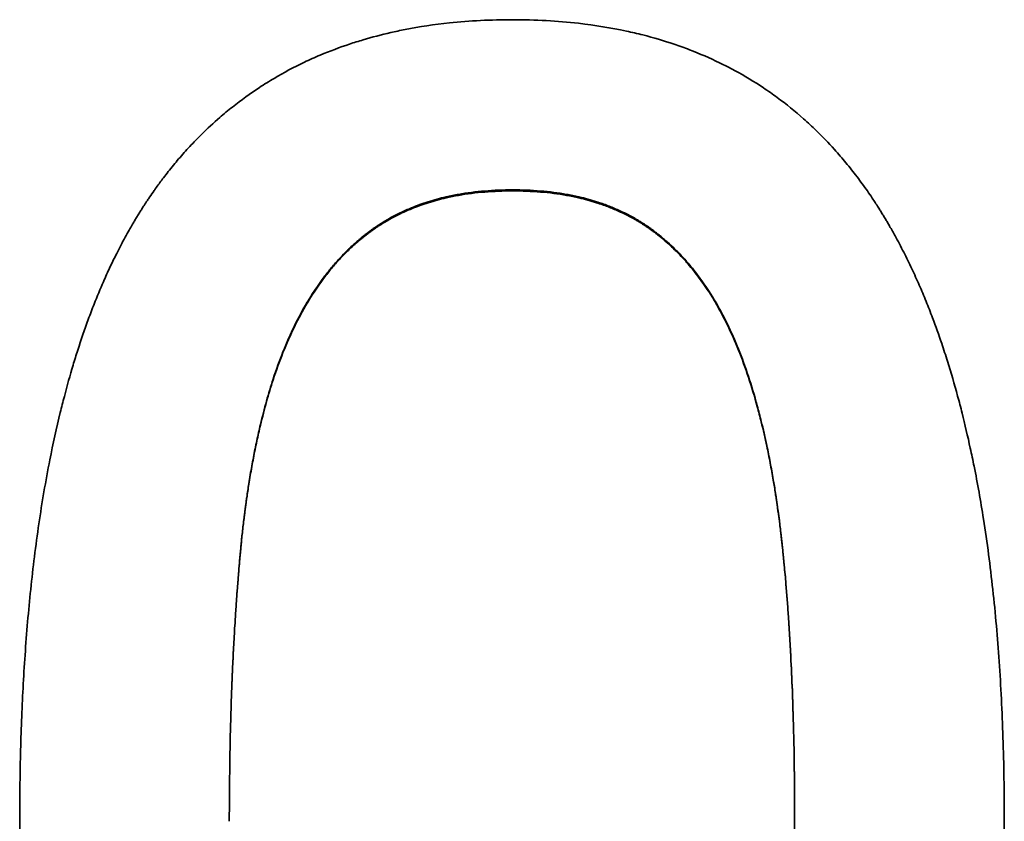
# Model space of a CAD drawing. Units: millimetres. Extents: x 0 to 5880, y 0 to 4158.
# Drawn here: x 1572 to 1589, y 875 to 889 of the extents above; entities that cross this region are included whole.
import ezdxf

# ---------------------------------------------------------------- set-up
doc = ezdxf.new("R2010")
doc.units = ezdxf.units.MM
doc.header["$LTSCALE"] = 14
doc.layers.add('Visible Edges(ISO)', color=7, linetype='Continuous', lineweight=35)
doc.layers.add('Visible Tangent Edges(ISO)', color=7, linetype='Continuous', lineweight=18)

msp = doc.modelspace()

# ---------------------------------------------------------------- linework, layer by layer
at = {"layer": 'Visible Edges(ISO)'}
for points, knots in [([(1572.262, 875.033), (1572.262, 875.422), (1572.266, 875.803), (1572.276, 876.176), (1572.285, 876.561), (1572.3, 876.937), (1572.319, 877.304), (1572.329, 877.493), (1572.34, 877.681), (1572.353, 877.865), (1572.38, 878.249), (1572.412, 878.623), (1572.449, 878.985), (1572.469, 879.173), (1572.49, 879.359), (1572.513, 879.541), (1572.56, 879.922), (1572.614, 880.291), (1572.675, 880.647), (1572.707, 880.832), (1572.74, 881.015), (1572.776, 881.194), (1572.831, 881.471), (1572.89, 881.74), (1572.954, 882.001), (1572.976, 882.094), (1572.999, 882.185), (1573.023, 882.276), (1573.07, 882.457), (1573.12, 882.634), (1573.172, 882.807), (1573.198, 882.894), (1573.224, 882.979), (1573.251, 883.064), (1573.309, 883.242), (1573.368, 883.416), (1573.431, 883.585), (1573.463, 883.675), (1573.497, 883.763), (1573.531, 883.849), (1573.582, 883.98), (1573.635, 884.107), (1573.69, 884.231), (1573.708, 884.272), (1573.726, 884.314), (1573.744, 884.354), (1573.781, 884.436), (1573.819, 884.516), (1573.857, 884.595), (1573.877, 884.635), (1573.896, 884.674), (1573.915, 884.713), (1573.946, 884.773), (1573.977, 884.833), (1574.008, 884.892), (1574.019, 884.914), (1574.031, 884.935), (1574.042, 884.956), (1574.065, 884.998), (1574.088, 885.04), (1574.111, 885.082), (1574.123, 885.102), (1574.135, 885.123), (1574.146, 885.143), (1574.164, 885.174), (1574.182, 885.205), (1574.199, 885.235), (1574.205, 885.245), (1574.211, 885.255), (1574.217, 885.265), (1574.229, 885.285), (1574.241, 885.305), (1574.253, 885.325), (1574.259, 885.335), (1574.265, 885.345), (1574.272, 885.355), (1574.284, 885.375), (1574.296, 885.394), (1574.308, 885.414), (1574.314, 885.424), (1574.32, 885.434), (1574.326, 885.443), (1574.339, 885.463), (1574.351, 885.482), (1574.363, 885.502), (1574.37, 885.511), (1574.376, 885.521), (1574.382, 885.53), (1574.401, 885.559), (1574.42, 885.588), (1574.439, 885.616), (1574.451, 885.635), (1574.464, 885.654), (1574.477, 885.673), (1574.502, 885.711), (1574.528, 885.748), (1574.554, 885.785), (1574.567, 885.803), (1574.58, 885.822), (1574.593, 885.84), (1574.633, 885.895), (1574.672, 885.949), (1574.713, 886.002), (1574.74, 886.037), (1574.767, 886.072), (1574.795, 886.107), (1574.852, 886.18), (1574.911, 886.252), (1574.971, 886.322), (1575.002, 886.358), (1575.034, 886.395), (1575.066, 886.43), (1575.129, 886.502), (1575.194, 886.572), (1575.261, 886.64), (1575.294, 886.674), (1575.327, 886.708), (1575.361, 886.741), (1575.462, 886.841), (1575.565, 886.937), (1575.671, 887.029), (1575.742, 887.09), (1575.814, 887.15), (1575.887, 887.208), (1576.037, 887.327), (1576.191, 887.438), (1576.35, 887.542), (1576.431, 887.595), (1576.513, 887.647), (1576.597, 887.696), (1576.764, 887.795), (1576.937, 887.887), (1577.114, 887.971), (1577.203, 888.014), (1577.293, 888.054), (1577.384, 888.092), (1577.547, 888.161), (1577.715, 888.224), (1577.886, 888.281), (1577.962, 888.306), (1578.038, 888.33), (1578.115, 888.353), (1578.269, 888.399), (1578.427, 888.44), (1578.587, 888.477), (1578.667, 888.495), (1578.749, 888.512), (1578.83, 888.528), (1579.076, 888.576), (1579.328, 888.614), (1579.588, 888.642), (1579.934, 888.678), (1580.293, 888.696), (1580.664, 888.696)], [0, 0, 0, 0, 0.082102, 0.082102, 0.082102, 0.167083, 0.167083, 0.167083, 0.211012, 0.211012, 0.211012, 0.302337, 0.302337, 0.302337, 0.349733, 0.349733, 0.349733, 0.448773, 0.448773, 0.448773, 0.500416, 0.500416, 0.500416, 0.580522, 0.580522, 0.580522, 0.608983, 0.608983, 0.608983, 0.665906, 0.665906, 0.665906, 0.694368, 0.694368, 0.694368, 0.754593, 0.754593, 0.754593, 0.786356, 0.786356, 0.786356, 0.834, 0.834, 0.834, 0.849882, 0.849882, 0.849882, 0.881645, 0.881645, 0.881645, 0.897526, 0.897526, 0.897526, 0.922356, 0.922356, 0.922356, 0.931305, 0.931305, 0.931305, 0.949201, 0.949201, 0.949201, 0.95815, 0.95815, 0.95815, 0.971572, 0.971572, 0.971572, 0.976046, 0.976046, 0.976046, 0.984995, 0.984995, 0.984995, 0.989469, 0.989469, 0.989469, 0.998417, 0.998417, 0.998417, 1.002892, 1.002892, 1.002892, 1.01184, 1.01184, 1.01184, 1.016314, 1.016314, 1.016314, 1.029737, 1.029737, 1.029737, 1.038685, 1.038685, 1.038685, 1.056582, 1.056582, 1.056582, 1.06553, 1.06553, 1.06553, 1.092375, 1.092375, 1.092375, 1.110272, 1.110272, 1.110272, 1.147878, 1.147878, 1.147878, 1.167586, 1.167586, 1.167586, 1.207004, 1.207004, 1.207004, 1.226713, 1.226713, 1.226713, 1.28584, 1.28584, 1.28584, 1.325258, 1.325258, 1.325258, 1.405753, 1.405753, 1.405753, 1.446831, 1.446831, 1.446831, 1.528987, 1.528987, 1.528987, 1.570065, 1.570065, 1.570065, 1.643548, 1.643548, 1.643548, 1.675953, 1.675953, 1.675953, 1.740762, 1.740762, 1.740762, 1.773167, 1.773167, 1.773167, 1.870381, 1.870381, 1.870381, 2, 2, 2, 2]), ([(1580.664, 888.696), (1581.053, 888.696), (1581.428, 888.676), (1581.789, 888.635), (1582.069, 888.603), (1582.341, 888.558), (1582.604, 888.502), (1582.698, 888.482), (1582.79, 888.46), (1582.882, 888.437), (1583.065, 888.39), (1583.244, 888.337), (1583.418, 888.278), (1583.505, 888.249), (1583.592, 888.218), (1583.677, 888.185), (1583.853, 888.117), (1584.025, 888.043), (1584.193, 887.961), (1584.28, 887.919), (1584.365, 887.875), (1584.449, 887.83), (1584.618, 887.738), (1584.782, 887.64), (1584.941, 887.534), (1585.02, 887.481), (1585.098, 887.426), (1585.175, 887.369), (1585.33, 887.255), (1585.48, 887.134), (1585.625, 887.006), (1585.698, 886.941), (1585.77, 886.874), (1585.841, 886.806), (1585.946, 886.703), (1586.049, 886.597), (1586.149, 886.486), (1586.183, 886.449), (1586.216, 886.411), (1586.249, 886.373), (1586.314, 886.297), (1586.378, 886.22), (1586.441, 886.14), (1586.473, 886.1), (1586.504, 886.06), (1586.535, 886.019), (1586.595, 885.94), (1586.654, 885.859), (1586.711, 885.777), (1586.739, 885.737), (1586.767, 885.696), (1586.794, 885.655), (1586.828, 885.604), (1586.862, 885.552), (1586.896, 885.5), (1586.902, 885.489), (1586.909, 885.479), (1586.916, 885.468), (1586.929, 885.447), (1586.942, 885.426), (1586.955, 885.405), (1586.962, 885.394), (1586.968, 885.383), (1586.975, 885.373), (1586.988, 885.351), (1587.001, 885.33), (1587.014, 885.308), (1587.02, 885.297), (1587.027, 885.287), (1587.033, 885.276), (1587.046, 885.254), (1587.059, 885.232), (1587.072, 885.21), (1587.078, 885.199), (1587.084, 885.188), (1587.091, 885.177), (1587.122, 885.122), (1587.154, 885.067), (1587.185, 885.01), (1587.209, 884.965), (1587.234, 884.92), (1587.258, 884.874), (1587.307, 884.782), (1587.354, 884.688), (1587.401, 884.593), (1587.424, 884.546), (1587.447, 884.498), (1587.47, 884.449), (1587.513, 884.357), (1587.555, 884.264), (1587.597, 884.169), (1587.616, 884.124), (1587.636, 884.079), (1587.655, 884.033), (1587.693, 883.942), (1587.731, 883.85), (1587.768, 883.756), (1587.786, 883.709), (1587.804, 883.662), (1587.822, 883.614), (1587.876, 883.471), (1587.928, 883.325), (1587.979, 883.176), (1588.012, 883.077), (1588.045, 882.976), (1588.077, 882.874), (1588.138, 882.682), (1588.196, 882.484), (1588.25, 882.281), (1588.276, 882.186), (1588.302, 882.089), (1588.326, 881.992), (1588.375, 881.797), (1588.422, 881.597), (1588.466, 881.393), (1588.488, 881.291), (1588.51, 881.188), (1588.531, 881.084), (1588.589, 880.793), (1588.642, 880.493), (1588.691, 880.185), (1588.722, 879.986), (1588.751, 879.785), (1588.778, 879.579), (1588.829, 879.187), (1588.874, 878.782), (1588.91, 878.364), (1588.928, 878.165), (1588.944, 877.963), (1588.958, 877.758), (1588.987, 877.337), (1589.008, 876.904), (1589.023, 876.46), (1589.038, 876.004), (1589.046, 875.535), (1589.046, 875.054)], [0, 0, 0, 0, 0.135085, 0.135085, 0.135085, 0.239867, 0.239867, 0.239867, 0.277106, 0.277106, 0.277106, 0.351584, 0.351584, 0.351584, 0.388824, 0.388824, 0.388824, 0.466074, 0.466074, 0.466074, 0.506084, 0.506084, 0.506084, 0.586106, 0.586106, 0.586106, 0.626116, 0.626116, 0.626116, 0.706649, 0.706649, 0.706649, 0.74717, 0.74717, 0.74717, 0.807952, 0.807952, 0.807952, 0.828213, 0.828213, 0.828213, 0.868734, 0.868734, 0.868734, 0.888995, 0.888995, 0.888995, 0.928345, 0.928345, 0.928345, 0.947434, 0.947434, 0.947434, 0.971296, 0.971296, 0.971296, 0.976069, 0.976069, 0.976069, 0.985613, 0.985613, 0.985613, 0.990386, 0.990386, 0.990386, 0.99993, 0.99993, 0.99993, 1.004703, 1.004703, 1.004703, 1.014247, 1.014247, 1.014247, 1.01902, 1.01902, 1.01902, 1.042882, 1.042882, 1.042882, 1.061971, 1.061971, 1.061971, 1.10015, 1.10015, 1.10015, 1.119239, 1.119239, 1.119239, 1.155458, 1.155458, 1.155458, 1.172587, 1.172587, 1.172587, 1.206846, 1.206846, 1.206846, 1.223975, 1.223975, 1.223975, 1.275363, 1.275363, 1.275363, 1.309622, 1.309622, 1.309622, 1.374401, 1.374401, 1.374401, 1.404921, 1.404921, 1.404921, 1.465961, 1.465961, 1.465961, 1.49648, 1.49648, 1.49648, 1.581955, 1.581955, 1.581955, 1.63691, 1.63691, 1.63691, 1.741966, 1.741966, 1.741966, 1.792068, 1.792068, 1.792068, 1.894779, 1.894779, 1.894779, 2, 2, 2, 2]), ([(1576.75, 883.036), (1576.812, 883.19), (1576.877, 883.337), (1576.945, 883.477), (1577.014, 883.618), (1577.087, 883.752), (1577.163, 883.88), (1577.201, 883.944), (1577.24, 884.006), (1577.279, 884.067), (1577.339, 884.158), (1577.401, 884.245), (1577.465, 884.329), (1577.486, 884.357), (1577.508, 884.385), (1577.529, 884.412), (1577.573, 884.466), (1577.617, 884.519), (1577.663, 884.57), (1577.685, 884.595), (1577.708, 884.621), (1577.731, 884.645), (1577.766, 884.682), (1577.801, 884.719), (1577.837, 884.754), (1577.849, 884.766), (1577.861, 884.777), (1577.873, 884.789), (1577.897, 884.812), (1577.921, 884.835), (1577.945, 884.857), (1577.958, 884.868), (1577.97, 884.879), (1577.982, 884.89), (1578.001, 884.907), (1578.019, 884.923), (1578.038, 884.939), (1578.044, 884.945), (1578.051, 884.95), (1578.057, 884.955), (1578.07, 884.966), (1578.082, 884.976), (1578.095, 884.987), (1578.101, 884.992), (1578.108, 884.997), (1578.114, 885.002), (1578.127, 885.012), (1578.139, 885.022), (1578.152, 885.033), (1578.159, 885.038), (1578.165, 885.043), (1578.172, 885.048), (1578.181, 885.055), (1578.191, 885.062), (1578.201, 885.07), (1578.22, 885.085), (1578.24, 885.099), (1578.26, 885.113), (1578.273, 885.123), (1578.286, 885.132), (1578.3, 885.142), (1578.316, 885.153), (1578.333, 885.165), (1578.35, 885.176), (1578.37, 885.19), (1578.391, 885.203), (1578.411, 885.216), (1578.425, 885.225), (1578.439, 885.234), (1578.453, 885.242), (1578.481, 885.26), (1578.509, 885.276), (1578.537, 885.293), (1578.58, 885.317), (1578.623, 885.341), (1578.667, 885.364), (1578.682, 885.371), (1578.696, 885.379), (1578.711, 885.386), (1578.756, 885.408), (1578.801, 885.429), (1578.846, 885.45), (1578.877, 885.463), (1578.908, 885.476), (1578.939, 885.489), (1579.032, 885.528), (1579.128, 885.562), (1579.227, 885.593), (1579.326, 885.624), (1579.427, 885.652), (1579.532, 885.676), (1579.601, 885.692), (1579.672, 885.706), (1579.744, 885.719), (1579.887, 885.745), (1580.036, 885.764), (1580.19, 885.776), (1580.343, 885.789), (1580.501, 885.796), (1580.664, 885.796)], [-2, -2, -2, -2, -1.833333, -1.833333, -1.833333, -1.666667, -1.666667, -1.666667, -1.583333, -1.583333, -1.583333, -1.458333, -1.458333, -1.458333, -1.416667, -1.416667, -1.416667, -1.333333, -1.333333, -1.333333, -1.291667, -1.291667, -1.291667, -1.229167, -1.229167, -1.229167, -1.208333, -1.208333, -1.208333, -1.166667, -1.166667, -1.166667, -1.145833, -1.145833, -1.145833, -1.114583, -1.114583, -1.114583, -1.104167, -1.104167, -1.104167, -1.083333, -1.083333, -1.083333, -1.072917, -1.072917, -1.072917, -1.052083, -1.052083, -1.052083, -1.041667, -1.041667, -1.041667, -1.026042, -1.026042, -1.026042, -0.994792, -0.994792, -0.994792, -0.973958, -0.973958, -0.973958, -0.947917, -0.947917, -0.947917, -0.916667, -0.916667, -0.916667, -0.895833, -0.895833, -0.895833, -0.854167, -0.854167, -0.854167, -0.791667, -0.791667, -0.791667, -0.770833, -0.770833, -0.770833, -0.708333, -0.708333, -0.708333, -0.666667, -0.666667, -0.666667, -0.541667, -0.541667, -0.541667, -0.416667, -0.416667, -0.416667, -0.333333, -0.333333, -0.333333, -0.166667, -0.166667, -0.166667, 0, 0, 0, 0]), ([(1580.664, 885.778), (1580.501, 885.778), (1580.343, 885.772), (1580.19, 885.759), (1580.036, 885.747), (1579.887, 885.728), (1579.744, 885.702), (1579.672, 885.689), (1579.601, 885.675), (1579.532, 885.659), (1579.427, 885.635), (1579.326, 885.608), (1579.227, 885.577), (1579.128, 885.546), (1579.032, 885.511), (1578.939, 885.473), (1578.908, 885.46), (1578.877, 885.447), (1578.846, 885.433), (1578.801, 885.413), (1578.756, 885.392), (1578.711, 885.37), (1578.696, 885.362), (1578.682, 885.355), (1578.667, 885.347), (1578.623, 885.324), (1578.58, 885.301), (1578.537, 885.276), (1578.509, 885.26), (1578.481, 885.243), (1578.453, 885.226), (1578.439, 885.218), (1578.425, 885.209), (1578.411, 885.2), (1578.391, 885.187), (1578.37, 885.174), (1578.35, 885.16), (1578.333, 885.149), (1578.316, 885.137), (1578.3, 885.126), (1578.286, 885.116), (1578.273, 885.107), (1578.26, 885.097), (1578.24, 885.083), (1578.22, 885.069), (1578.201, 885.054), (1578.191, 885.047), (1578.181, 885.039), (1578.172, 885.032), (1578.165, 885.027), (1578.159, 885.022), (1578.152, 885.017), (1578.139, 885.007), (1578.127, 884.996), (1578.114, 884.986), (1578.108, 884.981), (1578.101, 884.976), (1578.095, 884.971), (1578.082, 884.96), (1578.07, 884.95), (1578.057, 884.939), (1578.051, 884.934), (1578.044, 884.929), (1578.038, 884.923), (1578.019, 884.907), (1578.001, 884.891), (1577.982, 884.875), (1577.97, 884.864), (1577.958, 884.853), (1577.945, 884.842), (1577.921, 884.819), (1577.897, 884.797), (1577.873, 884.773), (1577.861, 884.762), (1577.849, 884.75), (1577.837, 884.738), (1577.801, 884.703), (1577.766, 884.667), (1577.731, 884.63), (1577.708, 884.605), (1577.685, 884.58), (1577.663, 884.555), (1577.617, 884.504), (1577.573, 884.451), (1577.529, 884.397), (1577.508, 884.37), (1577.486, 884.342), (1577.465, 884.314), (1577.401, 884.231), (1577.339, 884.143), (1577.279, 884.052), (1577.24, 883.992), (1577.201, 883.93), (1577.163, 883.866), (1577.087, 883.738), (1577.014, 883.604), (1576.945, 883.464), (1576.877, 883.323), (1576.812, 883.176), (1576.75, 883.023)], [0, 0, 0, 0, 0.166667, 0.166667, 0.166667, 0.333333, 0.333333, 0.333333, 0.416667, 0.416667, 0.416667, 0.541667, 0.541667, 0.541667, 0.666667, 0.666667, 0.666667, 0.708333, 0.708333, 0.708333, 0.770833, 0.770833, 0.770833, 0.791667, 0.791667, 0.791667, 0.854167, 0.854167, 0.854167, 0.895833, 0.895833, 0.895833, 0.916667, 0.916667, 0.916667, 0.947917, 0.947917, 0.947917, 0.973958, 0.973958, 0.973958, 0.994792, 0.994792, 0.994792, 1.026042, 1.026042, 1.026042, 1.041667, 1.041667, 1.041667, 1.052083, 1.052083, 1.052083, 1.072917, 1.072917, 1.072917, 1.083333, 1.083333, 1.083333, 1.104167, 1.104167, 1.104167, 1.114583, 1.114583, 1.114583, 1.145833, 1.145833, 1.145833, 1.166667, 1.166667, 1.166667, 1.208333, 1.208333, 1.208333, 1.229167, 1.229167, 1.229167, 1.291667, 1.291667, 1.291667, 1.333333, 1.333333, 1.333333, 1.416667, 1.416667, 1.416667, 1.458333, 1.458333, 1.458333, 1.583333, 1.583333, 1.583333, 1.666667, 1.666667, 1.666667, 1.833333, 1.833333, 1.833333, 2, 2, 2, 2]), ([(1580.664, 885.796), (1580.827, 885.796), (1580.985, 885.789), (1581.138, 885.776), (1581.292, 885.764), (1581.44, 885.745), (1581.583, 885.719), (1581.654, 885.706), (1581.724, 885.692), (1581.793, 885.676), (1581.897, 885.652), (1581.997, 885.624), (1582.095, 885.593), (1582.128, 885.583), (1582.16, 885.572), (1582.192, 885.561), (1582.256, 885.539), (1582.319, 885.515), (1582.38, 885.489), (1582.411, 885.476), (1582.441, 885.463), (1582.471, 885.45), (1582.517, 885.429), (1582.561, 885.408), (1582.605, 885.386), (1582.619, 885.379), (1582.634, 885.371), (1582.648, 885.364), (1582.677, 885.348), (1582.706, 885.333), (1582.734, 885.317), (1582.748, 885.309), (1582.762, 885.301), (1582.776, 885.293), (1582.797, 885.28), (1582.818, 885.268), (1582.838, 885.255), (1582.845, 885.251), (1582.852, 885.247), (1582.859, 885.242), (1582.872, 885.234), (1582.886, 885.225), (1582.899, 885.216), (1582.906, 885.212), (1582.913, 885.208), (1582.92, 885.203), (1582.933, 885.194), (1582.946, 885.185), (1582.96, 885.176), (1582.966, 885.172), (1582.973, 885.167), (1582.979, 885.163), (1582.989, 885.156), (1582.999, 885.149), (1583.009, 885.142), (1583.022, 885.132), (1583.035, 885.123), (1583.048, 885.113), (1583.054, 885.109), (1583.061, 885.104), (1583.067, 885.099), (1583.077, 885.092), (1583.086, 885.085), (1583.096, 885.077), (1583.099, 885.075), (1583.102, 885.072), (1583.105, 885.07), (1583.121, 885.058), (1583.137, 885.045), (1583.153, 885.033), (1583.172, 885.018), (1583.19, 885.002), (1583.209, 884.987), (1583.228, 884.971), (1583.246, 884.956), (1583.264, 884.94), (1583.283, 884.924), (1583.301, 884.908), (1583.319, 884.891), (1583.355, 884.859), (1583.391, 884.825), (1583.426, 884.791), (1583.438, 884.779), (1583.449, 884.768), (1583.461, 884.756), (1583.496, 884.721), (1583.53, 884.686), (1583.564, 884.649), (1583.586, 884.624), (1583.609, 884.6), (1583.631, 884.575), (1583.697, 884.499), (1583.761, 884.42), (1583.823, 884.338), (1583.885, 884.256), (1583.945, 884.17), (1584.003, 884.081), (1584.042, 884.022), (1584.079, 883.961), (1584.116, 883.899), (1584.19, 883.774), (1584.26, 883.643), (1584.326, 883.507), (1584.393, 883.37), (1584.455, 883.227), (1584.515, 883.079)], [-2, -2, -2, -2, -1.833333, -1.833333, -1.833333, -1.666667, -1.666667, -1.666667, -1.583333, -1.583333, -1.583333, -1.458333, -1.458333, -1.458333, -1.416667, -1.416667, -1.416667, -1.333333, -1.333333, -1.333333, -1.291667, -1.291667, -1.291667, -1.229167, -1.229167, -1.229167, -1.208333, -1.208333, -1.208333, -1.166667, -1.166667, -1.166667, -1.145833, -1.145833, -1.145833, -1.114583, -1.114583, -1.114583, -1.104167, -1.104167, -1.104167, -1.083333, -1.083333, -1.083333, -1.072917, -1.072917, -1.072917, -1.052083, -1.052083, -1.052083, -1.041667, -1.041667, -1.041667, -1.026042, -1.026042, -1.026042, -1.005208, -1.005208, -1.005208, -0.994792, -0.994792, -0.994792, -0.979167, -0.979167, -0.979167, -0.973958, -0.973958, -0.973958, -0.947917, -0.947917, -0.947917, -0.916667, -0.916667, -0.916667, -0.885417, -0.885417, -0.885417, -0.854167, -0.854167, -0.854167, -0.791667, -0.791667, -0.791667, -0.770833, -0.770833, -0.770833, -0.708333, -0.708333, -0.708333, -0.666667, -0.666667, -0.666667, -0.541667, -0.541667, -0.541667, -0.416667, -0.416667, -0.416667, -0.333333, -0.333333, -0.333333, -0.166667, -0.166667, -0.166667, 0, 0, 0, 0]), ([(1584.515, 883.066), (1584.455, 883.214), (1584.393, 883.357), (1584.326, 883.493), (1584.26, 883.63), (1584.19, 883.76), (1584.116, 883.885), (1584.079, 883.947), (1584.042, 884.008), (1584.003, 884.067), (1583.945, 884.156), (1583.885, 884.241), (1583.823, 884.323), (1583.761, 884.405), (1583.697, 884.484), (1583.631, 884.559), (1583.609, 884.584), (1583.586, 884.609), (1583.564, 884.634), (1583.53, 884.67), (1583.496, 884.706), (1583.461, 884.741), (1583.449, 884.752), (1583.438, 884.764), (1583.426, 884.775), (1583.391, 884.81), (1583.355, 884.843), (1583.319, 884.876), (1583.301, 884.892), (1583.283, 884.908), (1583.264, 884.924), (1583.246, 884.94), (1583.228, 884.956), (1583.209, 884.971), (1583.19, 884.986), (1583.172, 885.002), (1583.153, 885.017), (1583.137, 885.029), (1583.121, 885.042), (1583.105, 885.054), (1583.102, 885.056), (1583.099, 885.059), (1583.096, 885.061), (1583.086, 885.069), (1583.077, 885.076), (1583.067, 885.083), (1583.061, 885.088), (1583.054, 885.093), (1583.048, 885.097), (1583.035, 885.107), (1583.022, 885.116), (1583.009, 885.126), (1582.999, 885.133), (1582.989, 885.14), (1582.979, 885.146), (1582.973, 885.151), (1582.966, 885.156), (1582.96, 885.16), (1582.946, 885.169), (1582.933, 885.178), (1582.92, 885.187), (1582.913, 885.191), (1582.906, 885.196), (1582.899, 885.2), (1582.886, 885.209), (1582.872, 885.218), (1582.859, 885.226), (1582.852, 885.23), (1582.845, 885.235), (1582.838, 885.239), (1582.818, 885.252), (1582.797, 885.264), (1582.776, 885.276), (1582.762, 885.285), (1582.748, 885.293), (1582.734, 885.301), (1582.706, 885.317), (1582.677, 885.332), (1582.648, 885.347), (1582.634, 885.355), (1582.619, 885.362), (1582.605, 885.37), (1582.561, 885.392), (1582.517, 885.413), (1582.471, 885.433), (1582.441, 885.447), (1582.411, 885.46), (1582.38, 885.473), (1582.319, 885.498), (1582.256, 885.522), (1582.192, 885.544), (1582.16, 885.555), (1582.128, 885.566), (1582.095, 885.577), (1581.997, 885.608), (1581.897, 885.635), (1581.793, 885.659), (1581.724, 885.675), (1581.654, 885.689), (1581.583, 885.702), (1581.44, 885.728), (1581.292, 885.747), (1581.138, 885.759), (1580.985, 885.772), (1580.827, 885.778), (1580.664, 885.778)], [0, 0, 0, 0, 0.166667, 0.166667, 0.166667, 0.333333, 0.333333, 0.333333, 0.416667, 0.416667, 0.416667, 0.541667, 0.541667, 0.541667, 0.666667, 0.666667, 0.666667, 0.708333, 0.708333, 0.708333, 0.770833, 0.770833, 0.770833, 0.791667, 0.791667, 0.791667, 0.854167, 0.854167, 0.854167, 0.885417, 0.885417, 0.885417, 0.916667, 0.916667, 0.916667, 0.947917, 0.947917, 0.947917, 0.973958, 0.973958, 0.973958, 0.979167, 0.979167, 0.979167, 0.994792, 0.994792, 0.994792, 1.005208, 1.005208, 1.005208, 1.026042, 1.026042, 1.026042, 1.041667, 1.041667, 1.041667, 1.052083, 1.052083, 1.052083, 1.072917, 1.072917, 1.072917, 1.083333, 1.083333, 1.083333, 1.104167, 1.104167, 1.104167, 1.114583, 1.114583, 1.114583, 1.145833, 1.145833, 1.145833, 1.166667, 1.166667, 1.166667, 1.208333, 1.208333, 1.208333, 1.229167, 1.229167, 1.229167, 1.291667, 1.291667, 1.291667, 1.333333, 1.333333, 1.333333, 1.416667, 1.416667, 1.416667, 1.458333, 1.458333, 1.458333, 1.583333, 1.583333, 1.583333, 1.666667, 1.666667, 1.666667, 1.833333, 1.833333, 1.833333, 2, 2, 2, 2]), ([(1575.835, 875.033), (1575.835, 875.319), (1575.837, 875.601), (1575.841, 875.877), (1575.844, 876.154), (1575.85, 876.426), (1575.857, 876.692), (1575.86, 876.826), (1575.864, 876.958), (1575.869, 877.089), (1575.875, 877.285), (1575.883, 877.478), (1575.892, 877.669), (1575.895, 877.733), (1575.898, 877.796), (1575.901, 877.859), (1575.907, 877.985), (1575.913, 878.109), (1575.921, 878.233), (1575.924, 878.295), (1575.928, 878.356), (1575.932, 878.417), (1575.937, 878.509), (1575.943, 878.6), (1575.949, 878.69), (1575.951, 878.72), (1575.953, 878.75), (1575.955, 878.78), (1575.96, 878.84), (1575.964, 878.899), (1575.968, 878.959), (1575.971, 878.988), (1575.973, 879.018), (1575.975, 879.047), (1575.979, 879.091), (1575.982, 879.135), (1575.986, 879.179), (1575.987, 879.194), (1575.988, 879.208), (1575.989, 879.223), (1575.992, 879.252), (1575.994, 879.281), (1575.996, 879.31), (1575.998, 879.325), (1575.999, 879.339), (1576, 879.354), (1576.002, 879.383), (1576.005, 879.411), (1576.008, 879.44), (1576.009, 879.455), (1576.01, 879.469), (1576.011, 879.483), (1576.013, 879.505), (1576.015, 879.526), (1576.017, 879.548), (1576.018, 879.555), (1576.018, 879.562), (1576.019, 879.569), (1576.021, 879.591), (1576.023, 879.612), (1576.025, 879.633), (1576.026, 879.647), (1576.028, 879.662), (1576.029, 879.676), (1576.031, 879.697), (1576.033, 879.718), (1576.035, 879.739), (1576.036, 879.746), (1576.036, 879.753), (1576.037, 879.76), (1576.039, 879.782), (1576.041, 879.803), (1576.043, 879.824), (1576.045, 879.838), (1576.046, 879.852), (1576.048, 879.865), (1576.052, 879.907), (1576.057, 879.949), (1576.061, 879.99), (1576.066, 880.032), (1576.07, 880.073), (1576.075, 880.114), (1576.08, 880.154), (1576.085, 880.195), (1576.09, 880.235), (1576.093, 880.262), (1576.097, 880.289), (1576.1, 880.316), (1576.107, 880.37), (1576.114, 880.423), (1576.121, 880.475), (1576.125, 880.502), (1576.129, 880.528), (1576.133, 880.554), (1576.144, 880.632), (1576.155, 880.71), (1576.168, 880.786), (1576.176, 880.837), (1576.184, 880.888), (1576.192, 880.938), (1576.209, 881.039), (1576.227, 881.138), (1576.246, 881.235), (1576.255, 881.283), (1576.264, 881.332), (1576.274, 881.379), (1576.293, 881.475), (1576.313, 881.569), (1576.334, 881.661), (1576.345, 881.707), (1576.355, 881.753), (1576.366, 881.798), (1576.399, 881.934), (1576.433, 882.067), (1576.469, 882.195), (1576.505, 882.324), (1576.543, 882.449), (1576.582, 882.57), (1576.635, 882.732), (1576.691, 882.887), (1576.75, 883.036)], [-2, -2, -2, -2, -1.833333, -1.833333, -1.833333, -1.666667, -1.666667, -1.666667, -1.583333, -1.583333, -1.583333, -1.458333, -1.458333, -1.458333, -1.416667, -1.416667, -1.416667, -1.333333, -1.333333, -1.333333, -1.291667, -1.291667, -1.291667, -1.229167, -1.229167, -1.229167, -1.208333, -1.208333, -1.208333, -1.166667, -1.166667, -1.166667, -1.145833, -1.145833, -1.145833, -1.114583, -1.114583, -1.114583, -1.104167, -1.104167, -1.104167, -1.083333, -1.083333, -1.083333, -1.072917, -1.072917, -1.072917, -1.052083, -1.052083, -1.052083, -1.041667, -1.041667, -1.041667, -1.026042, -1.026042, -1.026042, -1.020833, -1.020833, -1.020833, -1.005208, -1.005208, -1.005208, -0.994792, -0.994792, -0.994792, -0.979167, -0.979167, -0.979167, -0.973958, -0.973958, -0.973958, -0.958333, -0.958333, -0.958333, -0.947917, -0.947917, -0.947917, -0.916667, -0.916667, -0.916667, -0.885417, -0.885417, -0.885417, -0.854167, -0.854167, -0.854167, -0.833333, -0.833333, -0.833333, -0.791667, -0.791667, -0.791667, -0.770833, -0.770833, -0.770833, -0.708333, -0.708333, -0.708333, -0.666667, -0.666667, -0.666667, -0.583333, -0.583333, -0.583333, -0.541667, -0.541667, -0.541667, -0.458333, -0.458333, -0.458333, -0.416667, -0.416667, -0.416667, -0.291667, -0.291667, -0.291667, -0.166667, -0.166667, -0.166667, 0, 0, 0, 0]), ([(1576.75, 883.023), (1576.691, 882.875), (1576.635, 882.72), (1576.582, 882.558), (1576.543, 882.437), (1576.505, 882.312), (1576.469, 882.184), (1576.433, 882.055), (1576.399, 881.923), (1576.366, 881.787), (1576.355, 881.742), (1576.345, 881.697), (1576.334, 881.65), (1576.313, 881.558), (1576.293, 881.465), (1576.274, 881.369), (1576.264, 881.321), (1576.255, 881.273), (1576.246, 881.225), (1576.227, 881.128), (1576.209, 881.029), (1576.192, 880.929), (1576.184, 880.879), (1576.176, 880.828), (1576.168, 880.777), (1576.155, 880.701), (1576.144, 880.623), (1576.133, 880.545), (1576.129, 880.519), (1576.125, 880.493), (1576.121, 880.466), (1576.114, 880.414), (1576.107, 880.361), (1576.1, 880.307), (1576.097, 880.281), (1576.093, 880.254), (1576.09, 880.227), (1576.085, 880.187), (1576.08, 880.146), (1576.075, 880.105), (1576.07, 880.064), (1576.066, 880.023), (1576.061, 879.982), (1576.057, 879.941), (1576.052, 879.899), (1576.048, 879.857), (1576.046, 879.844), (1576.045, 879.83), (1576.043, 879.816), (1576.041, 879.795), (1576.039, 879.774), (1576.037, 879.753), (1576.036, 879.746), (1576.036, 879.739), (1576.035, 879.732), (1576.033, 879.71), (1576.031, 879.689), (1576.029, 879.668), (1576.028, 879.654), (1576.026, 879.64), (1576.025, 879.626), (1576.023, 879.604), (1576.021, 879.583), (1576.019, 879.562), (1576.018, 879.555), (1576.018, 879.547), (1576.017, 879.54), (1576.015, 879.519), (1576.013, 879.497), (1576.011, 879.476), (1576.01, 879.462), (1576.009, 879.447), (1576.008, 879.433), (1576.005, 879.404), (1576.002, 879.375), (1576, 879.347), (1575.999, 879.332), (1575.998, 879.318), (1575.996, 879.303), (1575.994, 879.274), (1575.992, 879.245), (1575.989, 879.216), (1575.988, 879.201), (1575.987, 879.187), (1575.986, 879.172), (1575.982, 879.129), (1575.979, 879.085), (1575.975, 879.04), (1575.973, 879.011), (1575.971, 878.982), (1575.968, 878.952), (1575.964, 878.893), (1575.96, 878.833), (1575.955, 878.774), (1575.953, 878.744), (1575.951, 878.714), (1575.949, 878.684), (1575.943, 878.594), (1575.937, 878.503), (1575.932, 878.411), (1575.928, 878.35), (1575.924, 878.289), (1575.921, 878.227), (1575.913, 878.104), (1575.907, 877.98), (1575.901, 877.854), (1575.898, 877.791), (1575.895, 877.728), (1575.892, 877.664), (1575.883, 877.474), (1575.875, 877.281), (1575.869, 877.085), (1575.864, 876.954), (1575.86, 876.822), (1575.857, 876.689), (1575.85, 876.423), (1575.844, 876.152), (1575.841, 875.876), (1575.837, 875.6), (1575.835, 875.319), (1575.835, 875.033)], [0, 0, 0, 0, 0.166667, 0.166667, 0.166667, 0.291667, 0.291667, 0.291667, 0.416667, 0.416667, 0.416667, 0.458333, 0.458333, 0.458333, 0.541667, 0.541667, 0.541667, 0.583333, 0.583333, 0.583333, 0.666667, 0.666667, 0.666667, 0.708333, 0.708333, 0.708333, 0.770833, 0.770833, 0.770833, 0.791667, 0.791667, 0.791667, 0.833333, 0.833333, 0.833333, 0.854167, 0.854167, 0.854167, 0.885417, 0.885417, 0.885417, 0.916667, 0.916667, 0.916667, 0.947917, 0.947917, 0.947917, 0.958333, 0.958333, 0.958333, 0.973958, 0.973958, 0.973958, 0.979167, 0.979167, 0.979167, 0.994792, 0.994792, 0.994792, 1.005208, 1.005208, 1.005208, 1.020833, 1.020833, 1.020833, 1.026042, 1.026042, 1.026042, 1.041667, 1.041667, 1.041667, 1.052083, 1.052083, 1.052083, 1.072917, 1.072917, 1.072917, 1.083333, 1.083333, 1.083333, 1.104167, 1.104167, 1.104167, 1.114583, 1.114583, 1.114583, 1.145833, 1.145833, 1.145833, 1.166667, 1.166667, 1.166667, 1.208333, 1.208333, 1.208333, 1.229167, 1.229167, 1.229167, 1.291667, 1.291667, 1.291667, 1.333333, 1.333333, 1.333333, 1.416667, 1.416667, 1.416667, 1.458333, 1.458333, 1.458333, 1.583333, 1.583333, 1.583333, 1.666667, 1.666667, 1.666667, 1.833333, 1.833333, 1.833333, 1.999895, 1.999895, 1.999895, 1.999895]), ([(1584.515, 883.079), (1584.574, 882.93), (1584.63, 882.775), (1584.683, 882.614), (1584.736, 882.454), (1584.786, 882.287), (1584.834, 882.114), (1584.857, 882.028), (1584.88, 881.94), (1584.902, 881.85), (1584.936, 881.716), (1584.967, 881.578), (1584.997, 881.438), (1585.007, 881.391), (1585.017, 881.343), (1585.026, 881.295), (1585.046, 881.2), (1585.064, 881.103), (1585.082, 881.005), (1585.091, 880.955), (1585.099, 880.906), (1585.108, 880.856), (1585.121, 880.781), (1585.133, 880.705), (1585.145, 880.628), (1585.149, 880.603), (1585.153, 880.577), (1585.157, 880.551), (1585.164, 880.5), (1585.172, 880.448), (1585.179, 880.396), (1585.183, 880.369), (1585.187, 880.343), (1585.19, 880.317), (1585.197, 880.264), (1585.204, 880.211), (1585.211, 880.158), (1585.215, 880.131), (1585.218, 880.104), (1585.221, 880.077), (1585.226, 880.037), (1585.231, 879.997), (1585.236, 879.956), (1585.238, 879.942), (1585.239, 879.929), (1585.241, 879.915), (1585.243, 879.895), (1585.246, 879.874), (1585.248, 879.854), (1585.249, 879.847), (1585.249, 879.84), (1585.25, 879.833), (1585.252, 879.812), (1585.255, 879.792), (1585.257, 879.771), (1585.258, 879.757), (1585.26, 879.743), (1585.261, 879.73), (1585.264, 879.702), (1585.267, 879.674), (1585.27, 879.646), (1585.274, 879.611), (1585.277, 879.576), (1585.281, 879.541), (1585.285, 879.499), (1585.289, 879.456), (1585.293, 879.414), (1585.296, 879.385), (1585.298, 879.357), (1585.301, 879.328), (1585.306, 879.271), (1585.312, 879.213), (1585.317, 879.155), (1585.319, 879.126), (1585.322, 879.096), (1585.324, 879.067), (1585.331, 878.979), (1585.339, 878.89), (1585.345, 878.801), (1585.352, 878.711), (1585.359, 878.62), (1585.365, 878.529), (1585.369, 878.467), (1585.373, 878.406), (1585.377, 878.344), (1585.385, 878.22), (1585.393, 878.095), (1585.399, 877.968), (1585.403, 877.904), (1585.406, 877.84), (1585.409, 877.776), (1585.419, 877.582), (1585.428, 877.386), (1585.435, 877.185), (1585.44, 877.051), (1585.444, 876.916), (1585.448, 876.779), (1585.456, 876.504), (1585.462, 876.224), (1585.466, 875.936), (1585.47, 875.649), (1585.472, 875.355), (1585.472, 875.054)], [-2, -2, -2, -2, -1.833333, -1.833333, -1.833333, -1.666667, -1.666667, -1.666667, -1.583333, -1.583333, -1.583333, -1.458333, -1.458333, -1.458333, -1.416667, -1.416667, -1.416667, -1.333333, -1.333333, -1.333333, -1.291667, -1.291667, -1.291667, -1.229167, -1.229167, -1.229167, -1.208333, -1.208333, -1.208333, -1.166667, -1.166667, -1.166667, -1.145833, -1.145833, -1.145833, -1.104167, -1.104167, -1.104167, -1.083333, -1.083333, -1.083333, -1.052083, -1.052083, -1.052083, -1.041667, -1.041667, -1.041667, -1.026042, -1.026042, -1.026042, -1.020833, -1.020833, -1.020833, -1.005208, -1.005208, -1.005208, -0.994792, -0.994792, -0.994792, -0.973958, -0.973958, -0.973958, -0.947917, -0.947917, -0.947917, -0.916667, -0.916667, -0.916667, -0.895833, -0.895833, -0.895833, -0.854167, -0.854167, -0.854167, -0.833333, -0.833333, -0.833333, -0.770833, -0.770833, -0.770833, -0.708333, -0.708333, -0.708333, -0.666667, -0.666667, -0.666667, -0.583333, -0.583333, -0.583333, -0.541667, -0.541667, -0.541667, -0.416667, -0.416667, -0.416667, -0.333333, -0.333333, -0.333333, -0.166667, -0.166667, -0.166667, 0, 0, 0, 0]), ([(1585.472, 875.054), (1585.472, 875.354), (1585.47, 875.648), (1585.466, 875.934), (1585.462, 876.221), (1585.456, 876.502), (1585.448, 876.775), (1585.444, 876.912), (1585.44, 877.047), (1585.435, 877.181), (1585.428, 877.381), (1585.419, 877.578), (1585.409, 877.771), (1585.406, 877.835), (1585.403, 877.899), (1585.399, 877.963), (1585.393, 878.089), (1585.385, 878.215), (1585.377, 878.338), (1585.373, 878.4), (1585.369, 878.462), (1585.365, 878.523), (1585.359, 878.614), (1585.352, 878.705), (1585.345, 878.794), (1585.339, 878.884), (1585.331, 878.973), (1585.324, 879.06), (1585.322, 879.09), (1585.319, 879.119), (1585.317, 879.148), (1585.312, 879.206), (1585.306, 879.264), (1585.301, 879.321), (1585.298, 879.349), (1585.296, 879.378), (1585.293, 879.406), (1585.289, 879.449), (1585.285, 879.491), (1585.281, 879.534), (1585.277, 879.569), (1585.274, 879.604), (1585.27, 879.639), (1585.267, 879.666), (1585.264, 879.694), (1585.261, 879.722), (1585.26, 879.736), (1585.258, 879.749), (1585.257, 879.763), (1585.255, 879.784), (1585.252, 879.804), (1585.25, 879.825), (1585.249, 879.832), (1585.249, 879.839), (1585.248, 879.846), (1585.246, 879.866), (1585.243, 879.887), (1585.241, 879.907), (1585.239, 879.921), (1585.238, 879.934), (1585.236, 879.948), (1585.231, 879.988), (1585.226, 880.029), (1585.221, 880.069), (1585.218, 880.096), (1585.215, 880.123), (1585.211, 880.149), (1585.204, 880.203), (1585.197, 880.256), (1585.19, 880.308), (1585.187, 880.334), (1585.183, 880.361), (1585.179, 880.387), (1585.172, 880.439), (1585.164, 880.491), (1585.157, 880.542), (1585.153, 880.568), (1585.149, 880.594), (1585.145, 880.619), (1585.133, 880.696), (1585.121, 880.771), (1585.108, 880.846), (1585.099, 880.896), (1585.091, 880.946), (1585.082, 880.995), (1585.064, 881.093), (1585.046, 881.19), (1585.026, 881.285), (1585.017, 881.333), (1585.007, 881.38), (1584.997, 881.427), (1584.967, 881.568), (1584.936, 881.705), (1584.902, 881.839), (1584.88, 881.928), (1584.857, 882.016), (1584.834, 882.103), (1584.786, 882.275), (1584.736, 882.442), (1584.683, 882.602), (1584.63, 882.763), (1584.574, 882.917), (1584.515, 883.066)], [0.000106, 0.000106, 0.000106, 0.000106, 0.166667, 0.166667, 0.166667, 0.333333, 0.333333, 0.333333, 0.416667, 0.416667, 0.416667, 0.541667, 0.541667, 0.541667, 0.583333, 0.583333, 0.583333, 0.666667, 0.666667, 0.666667, 0.708333, 0.708333, 0.708333, 0.770833, 0.770833, 0.770833, 0.833333, 0.833333, 0.833333, 0.854167, 0.854167, 0.854167, 0.895833, 0.895833, 0.895833, 0.916667, 0.916667, 0.916667, 0.947917, 0.947917, 0.947917, 0.973958, 0.973958, 0.973958, 0.994792, 0.994792, 0.994792, 1.005208, 1.005208, 1.005208, 1.020833, 1.020833, 1.020833, 1.026042, 1.026042, 1.026042, 1.041667, 1.041667, 1.041667, 1.052083, 1.052083, 1.052083, 1.083333, 1.083333, 1.083333, 1.104167, 1.104167, 1.104167, 1.145833, 1.145833, 1.145833, 1.166667, 1.166667, 1.166667, 1.208333, 1.208333, 1.208333, 1.229167, 1.229167, 1.229167, 1.291667, 1.291667, 1.291667, 1.333333, 1.333333, 1.333333, 1.416667, 1.416667, 1.416667, 1.458333, 1.458333, 1.458333, 1.583333, 1.583333, 1.583333, 1.666667, 1.666667, 1.666667, 1.833333, 1.833333, 1.833333, 2, 2, 2, 2]), ([(1580.664, 861.385), (1580.275, 861.385), (1579.9, 861.406), (1579.539, 861.446), (1579.259, 861.477), (1578.987, 861.521), (1578.724, 861.577), (1578.63, 861.596), (1578.538, 861.618), (1578.446, 861.641), (1578.263, 861.686), (1578.084, 861.738), (1577.91, 861.796), (1577.822, 861.825), (1577.736, 861.856), (1577.651, 861.888), (1577.474, 861.955), (1577.302, 862.028), (1577.134, 862.108), (1577.047, 862.149), (1576.961, 862.193), (1576.877, 862.238), (1576.708, 862.328), (1576.543, 862.425), (1576.384, 862.529), (1576.304, 862.581), (1576.226, 862.635), (1576.149, 862.691), (1575.993, 862.804), (1575.842, 862.923), (1575.697, 863.05), (1575.623, 863.114), (1575.551, 863.18), (1575.48, 863.248), (1575.373, 863.35), (1575.27, 863.456), (1575.169, 863.566), (1575.136, 863.602), (1575.102, 863.639), (1575.069, 863.677), (1575.004, 863.752), (1574.939, 863.829), (1574.876, 863.908), (1574.844, 863.948), (1574.813, 863.988), (1574.782, 864.028), (1574.736, 864.087), (1574.691, 864.148), (1574.646, 864.209), (1574.632, 864.229), (1574.618, 864.249), (1574.604, 864.269), (1574.576, 864.309), (1574.548, 864.349), (1574.52, 864.39), (1574.506, 864.41), (1574.493, 864.431), (1574.479, 864.451), (1574.458, 864.482), (1574.438, 864.513), (1574.418, 864.545), (1574.411, 864.555), (1574.405, 864.566), (1574.398, 864.576), (1574.384, 864.597), (1574.371, 864.618), (1574.358, 864.639), (1574.351, 864.65), (1574.345, 864.661), (1574.338, 864.671), (1574.325, 864.693), (1574.312, 864.714), (1574.299, 864.735), (1574.292, 864.746), (1574.286, 864.757), (1574.279, 864.768), (1574.266, 864.789), (1574.253, 864.811), (1574.241, 864.833), (1574.234, 864.844), (1574.228, 864.855), (1574.221, 864.866), (1574.202, 864.899), (1574.183, 864.932), (1574.164, 864.965), (1574.152, 864.988), (1574.139, 865.01), (1574.127, 865.033), (1574.102, 865.078), (1574.077, 865.123), (1574.053, 865.169), (1574.04, 865.192), (1574.028, 865.215), (1574.016, 865.238), (1573.98, 865.307), (1573.944, 865.378), (1573.909, 865.449), (1573.886, 865.497), (1573.862, 865.545), (1573.839, 865.594), (1573.796, 865.685), (1573.753, 865.779), (1573.712, 865.874), (1573.692, 865.919), (1573.673, 865.964), (1573.653, 866.01), (1573.615, 866.101), (1573.577, 866.194), (1573.54, 866.288), (1573.522, 866.335), (1573.503, 866.382), (1573.485, 866.43), (1573.431, 866.573), (1573.379, 866.719), (1573.328, 866.869), (1573.294, 866.968), (1573.261, 867.069), (1573.229, 867.172), (1573.168, 867.365), (1573.111, 867.563), (1573.056, 867.766), (1573.03, 867.862), (1573.005, 867.959), (1572.98, 868.056), (1572.931, 868.252), (1572.884, 868.452), (1572.84, 868.656), (1572.818, 868.758), (1572.797, 868.862), (1572.776, 868.966), (1572.718, 869.258), (1572.665, 869.558), (1572.616, 869.867), (1572.585, 870.066), (1572.556, 870.268), (1572.53, 870.473), (1572.478, 870.866), (1572.434, 871.272), (1572.398, 871.69), (1572.38, 871.89), (1572.364, 872.092), (1572.35, 872.297), (1572.321, 872.721), (1572.299, 873.157), (1572.285, 873.606), (1572.269, 874.068), (1572.262, 874.544), (1572.262, 875.033)], [0, 0, 0, 0, 0.134423, 0.134423, 0.134423, 0.23871, 0.23871, 0.23871, 0.275786, 0.275786, 0.275786, 0.349938, 0.349938, 0.349938, 0.387014, 0.387014, 0.387014, 0.464019, 0.464019, 0.464019, 0.503949, 0.503949, 0.503949, 0.583808, 0.583808, 0.583808, 0.623737, 0.623737, 0.623737, 0.704285, 0.704285, 0.704285, 0.744903, 0.744903, 0.744903, 0.80583, 0.80583, 0.80583, 0.826139, 0.826139, 0.826139, 0.866757, 0.866757, 0.866757, 0.887066, 0.887066, 0.887066, 0.916982, 0.916982, 0.916982, 0.92659, 0.92659, 0.92659, 0.945804, 0.945804, 0.945804, 0.955411, 0.955411, 0.955411, 0.969822, 0.969822, 0.969822, 0.974626, 0.974626, 0.974626, 0.984233, 0.984233, 0.984233, 0.989037, 0.989037, 0.989037, 0.998644, 0.998644, 0.998644, 1.003448, 1.003448, 1.003448, 1.013055, 1.013055, 1.013055, 1.017859, 1.017859, 1.017859, 1.03227, 1.03227, 1.03227, 1.041877, 1.041877, 1.041877, 1.061092, 1.061092, 1.061092, 1.070699, 1.070699, 1.070699, 1.099521, 1.099521, 1.099521, 1.118735, 1.118735, 1.118735, 1.155152, 1.155152, 1.155152, 1.172353, 1.172353, 1.172353, 1.206757, 1.206757, 1.206757, 1.223958, 1.223958, 1.223958, 1.275563, 1.275563, 1.275563, 1.309967, 1.309967, 1.309967, 1.374875, 1.374875, 1.374875, 1.40538, 1.40538, 1.40538, 1.46639, 1.46639, 1.46639, 1.496895, 1.496895, 1.496895, 1.582154, 1.582154, 1.582154, 1.636908, 1.636908, 1.636908, 1.741477, 1.741477, 1.741477, 1.791292, 1.791292, 1.791292, 1.894071, 1.894071, 1.894071, 2, 2, 2, 2]), ([(1589.046, 875.054), (1589.046, 874.665), (1589.041, 874.284), (1589.032, 873.911), (1589.022, 873.526), (1589.007, 873.15), (1588.988, 872.783), (1588.977, 872.593), (1588.966, 872.406), (1588.953, 872.221), (1588.926, 871.837), (1588.894, 871.464), (1588.856, 871.101), (1588.836, 870.913), (1588.815, 870.727), (1588.792, 870.545), (1588.744, 870.164), (1588.689, 869.795), (1588.628, 869.439), (1588.596, 869.253), (1588.562, 869.07), (1588.526, 868.892), (1588.471, 868.614), (1588.411, 868.345), (1588.347, 868.084), (1588.324, 867.991), (1588.3, 867.899), (1588.277, 867.809), (1588.229, 867.627), (1588.179, 867.45), (1588.126, 867.277), (1588.1, 867.19), (1588.074, 867.105), (1588.046, 867.02), (1587.989, 866.842), (1587.928, 866.668), (1587.866, 866.498), (1587.833, 866.409), (1587.799, 866.321), (1587.765, 866.234), (1587.713, 866.104), (1587.66, 865.976), (1587.605, 865.852), (1587.587, 865.811), (1587.569, 865.769), (1587.55, 865.729), (1587.513, 865.647), (1587.475, 865.567), (1587.437, 865.487), (1587.417, 865.448), (1587.398, 865.409), (1587.378, 865.37), (1587.348, 865.309), (1587.317, 865.249), (1587.285, 865.189), (1587.274, 865.168), (1587.262, 865.147), (1587.251, 865.126), (1587.228, 865.084), (1587.205, 865.042), (1587.182, 865), (1587.17, 864.98), (1587.158, 864.959), (1587.147, 864.938), (1587.129, 864.908), (1587.111, 864.877), (1587.093, 864.847), (1587.087, 864.837), (1587.081, 864.827), (1587.075, 864.817), (1587.063, 864.796), (1587.051, 864.776), (1587.039, 864.756), (1587.033, 864.747), (1587.027, 864.737), (1587.021, 864.727), (1587.003, 864.697), (1586.984, 864.667), (1586.966, 864.638), (1586.954, 864.619), (1586.941, 864.599), (1586.929, 864.58), (1586.892, 864.522), (1586.854, 864.464), (1586.815, 864.408), (1586.79, 864.37), (1586.764, 864.333), (1586.738, 864.296), (1586.686, 864.222), (1586.633, 864.15), (1586.579, 864.079), (1586.552, 864.043), (1586.525, 864.008), (1586.497, 863.973), (1586.439, 863.9), (1586.381, 863.828), (1586.321, 863.758), (1586.29, 863.722), (1586.258, 863.685), (1586.226, 863.65), (1586.162, 863.578), (1586.097, 863.508), (1586.031, 863.44), (1585.998, 863.405), (1585.965, 863.372), (1585.931, 863.339), (1585.83, 863.239), (1585.727, 863.143), (1585.621, 863.051), (1585.55, 862.989), (1585.479, 862.929), (1585.406, 862.871), (1585.257, 862.753), (1585.103, 862.641), (1584.944, 862.537), (1584.863, 862.483), (1584.781, 862.432), (1584.697, 862.382), (1584.53, 862.283), (1584.358, 862.191), (1584.181, 862.107), (1584.092, 862.065), (1584.002, 862.024), (1583.911, 861.986), (1583.749, 861.917), (1583.582, 861.854), (1583.412, 861.798), (1583.337, 861.773), (1583.262, 861.749), (1583.185, 861.726), (1583.033, 861.681), (1582.877, 861.64), (1582.718, 861.603), (1582.638, 861.585), (1582.558, 861.568), (1582.477, 861.552), (1582.234, 861.505), (1581.985, 861.467), (1581.728, 861.44), (1581.386, 861.404), (1581.031, 861.385), (1580.664, 861.385)], [0, 0, 0, 0, 0.082597, 0.082597, 0.082597, 0.168073, 0.168073, 0.168073, 0.212251, 0.212251, 0.212251, 0.304069, 0.304069, 0.304069, 0.351709, 0.351709, 0.351709, 0.451218, 0.451218, 0.451218, 0.503088, 0.503088, 0.503088, 0.58351, 0.58351, 0.58351, 0.612063, 0.612063, 0.612063, 0.669169, 0.669169, 0.669169, 0.697722, 0.697722, 0.697722, 0.758084, 0.758084, 0.758084, 0.789893, 0.789893, 0.789893, 0.837605, 0.837605, 0.837605, 0.853509, 0.853509, 0.853509, 0.885318, 0.885318, 0.885318, 0.901222, 0.901222, 0.901222, 0.926064, 0.926064, 0.926064, 0.935001, 0.935001, 0.935001, 0.952875, 0.952875, 0.952875, 0.961812, 0.961812, 0.961812, 0.975218, 0.975218, 0.975218, 0.979687, 0.979687, 0.979687, 0.988624, 0.988624, 0.988624, 0.993092, 0.993092, 0.993092, 1.006498, 1.006498, 1.006498, 1.015435, 1.015435, 1.015435, 1.042247, 1.042247, 1.042247, 1.060121, 1.060121, 1.060121, 1.09587, 1.09587, 1.09587, 1.113744, 1.113744, 1.113744, 1.151282, 1.151282, 1.151282, 1.170945, 1.170945, 1.170945, 1.21027, 1.21027, 1.21027, 1.229933, 1.229933, 1.229933, 1.288922, 1.288922, 1.288922, 1.328248, 1.328248, 1.328248, 1.408637, 1.408637, 1.408637, 1.449701, 1.449701, 1.449701, 1.531828, 1.531828, 1.531828, 1.572891, 1.572891, 1.572891, 1.646125, 1.646125, 1.646125, 1.678296, 1.678296, 1.678296, 1.742636, 1.742636, 1.742636, 1.774807, 1.774807, 1.774807, 1.871318, 1.871318, 1.871318, 2, 2, 2, 2]), ([(1584.536, 867.061), (1584.593, 867.205), (1584.647, 867.355), (1584.698, 867.512), (1584.749, 867.669), (1584.797, 867.832), (1584.843, 868.002), (1584.866, 868.087), (1584.888, 868.174), (1584.91, 868.262), (1584.942, 868.394), (1584.972, 868.53), (1585.002, 868.67), (1585.031, 868.809), (1585.058, 868.953), (1585.084, 869.1), (1585.093, 869.149), (1585.101, 869.198), (1585.11, 869.248), (1585.122, 869.323), (1585.134, 869.398), (1585.146, 869.475), (1585.15, 869.5), (1585.154, 869.526), (1585.158, 869.552), (1585.165, 869.603), (1585.173, 869.655), (1585.18, 869.707), (1585.184, 869.733), (1585.187, 869.759), (1585.191, 869.786), (1585.198, 869.838), (1585.205, 869.891), (1585.212, 869.945), (1585.215, 869.972), (1585.218, 869.998), (1585.222, 870.025), (1585.227, 870.066), (1585.231, 870.106), (1585.236, 870.147), (1585.24, 870.181), (1585.244, 870.216), (1585.248, 870.25), (1585.251, 870.277), (1585.254, 870.305), (1585.257, 870.333), (1585.258, 870.347), (1585.26, 870.36), (1585.261, 870.374), (1585.264, 870.395), (1585.266, 870.416), (1585.268, 870.437), (1585.269, 870.444), (1585.269, 870.451), (1585.27, 870.458), (1585.272, 870.479), (1585.274, 870.5), (1585.276, 870.521), (1585.278, 870.535), (1585.279, 870.549), (1585.281, 870.564), (1585.285, 870.606), (1585.289, 870.649), (1585.293, 870.691), (1585.296, 870.72), (1585.298, 870.749), (1585.301, 870.777), (1585.306, 870.835), (1585.312, 870.893), (1585.317, 870.951), (1585.319, 870.98), (1585.322, 871.01), (1585.324, 871.039), (1585.329, 871.098), (1585.334, 871.157), (1585.339, 871.217), (1585.341, 871.246), (1585.343, 871.276), (1585.345, 871.306), (1585.352, 871.396), (1585.359, 871.487), (1585.365, 871.579), (1585.369, 871.64), (1585.373, 871.702), (1585.377, 871.764), (1585.385, 871.888), (1585.393, 872.014), (1585.399, 872.141), (1585.403, 872.205), (1585.406, 872.269), (1585.409, 872.333), (1585.419, 872.526), (1585.428, 872.724), (1585.435, 872.924), (1585.44, 873.058), (1585.444, 873.194), (1585.448, 873.331), (1585.456, 873.605), (1585.462, 873.885), (1585.466, 874.173), (1585.47, 874.46), (1585.472, 874.753), (1585.472, 875.054)], [0, 0, 0, 0, 0.166667, 0.166667, 0.166667, 0.333333, 0.333333, 0.333333, 0.416667, 0.416667, 0.416667, 0.541667, 0.541667, 0.541667, 0.666667, 0.666667, 0.666667, 0.708333, 0.708333, 0.708333, 0.770833, 0.770833, 0.770833, 0.791667, 0.791667, 0.791667, 0.833333, 0.833333, 0.833333, 0.854167, 0.854167, 0.854167, 0.895833, 0.895833, 0.895833, 0.916667, 0.916667, 0.916667, 0.947917, 0.947917, 0.947917, 0.973958, 0.973958, 0.973958, 0.994792, 0.994792, 0.994792, 1.005208, 1.005208, 1.005208, 1.020833, 1.020833, 1.020833, 1.026042, 1.026042, 1.026042, 1.041667, 1.041667, 1.041667, 1.052083, 1.052083, 1.052083, 1.083333, 1.083333, 1.083333, 1.104167, 1.104167, 1.104167, 1.145833, 1.145833, 1.145833, 1.166667, 1.166667, 1.166667, 1.208333, 1.208333, 1.208333, 1.229167, 1.229167, 1.229167, 1.291667, 1.291667, 1.291667, 1.333333, 1.333333, 1.333333, 1.416667, 1.416667, 1.416667, 1.458333, 1.458333, 1.458333, 1.583333, 1.583333, 1.583333, 1.666667, 1.666667, 1.666667, 1.833333, 1.833333, 1.833333, 2, 2, 2, 2]), ([(1585.472, 875.054), (1585.472, 874.754), (1585.47, 874.459), (1585.466, 874.172), (1585.462, 873.884), (1585.456, 873.603), (1585.448, 873.329), (1585.444, 873.191), (1585.44, 873.056), (1585.435, 872.922), (1585.428, 872.721), (1585.419, 872.523), (1585.409, 872.329), (1585.406, 872.265), (1585.403, 872.201), (1585.399, 872.137), (1585.393, 872.009), (1585.385, 871.884), (1585.377, 871.759), (1585.373, 871.697), (1585.369, 871.636), (1585.365, 871.574), (1585.359, 871.482), (1585.352, 871.391), (1585.345, 871.301), (1585.343, 871.271), (1585.341, 871.241), (1585.339, 871.211), (1585.334, 871.152), (1585.329, 871.092), (1585.324, 871.034), (1585.322, 871.004), (1585.319, 870.975), (1585.317, 870.946), (1585.312, 870.887), (1585.306, 870.829), (1585.301, 870.771), (1585.298, 870.743), (1585.296, 870.714), (1585.293, 870.685), (1585.289, 870.642), (1585.285, 870.6), (1585.281, 870.557), (1585.279, 870.543), (1585.278, 870.529), (1585.276, 870.515), (1585.274, 870.494), (1585.272, 870.473), (1585.27, 870.452), (1585.269, 870.445), (1585.269, 870.438), (1585.268, 870.431), (1585.266, 870.41), (1585.264, 870.389), (1585.261, 870.368), (1585.26, 870.354), (1585.258, 870.34), (1585.257, 870.326), (1585.254, 870.298), (1585.251, 870.271), (1585.248, 870.243), (1585.244, 870.209), (1585.24, 870.174), (1585.236, 870.14), (1585.231, 870.099), (1585.227, 870.059), (1585.222, 870.018), (1585.218, 869.991), (1585.215, 869.964), (1585.212, 869.938), (1585.205, 869.884), (1585.198, 869.831), (1585.191, 869.778), (1585.187, 869.752), (1585.184, 869.726), (1585.18, 869.699), (1585.173, 869.647), (1585.165, 869.595), (1585.158, 869.544), (1585.154, 869.518), (1585.15, 869.492), (1585.146, 869.467), (1585.134, 869.39), (1585.122, 869.314), (1585.11, 869.239), (1585.101, 869.19), (1585.093, 869.14), (1585.084, 869.091), (1585.058, 868.944), (1585.031, 868.8), (1585.002, 868.661), (1584.972, 868.521), (1584.942, 868.385), (1584.91, 868.252), (1584.888, 868.164), (1584.866, 868.077), (1584.843, 867.992), (1584.797, 867.822), (1584.749, 867.658), (1584.698, 867.501), (1584.647, 867.344), (1584.593, 867.193), (1584.536, 867.049)], [-2, -2, -2, -2, -1.833333, -1.833333, -1.833333, -1.666667, -1.666667, -1.666667, -1.583333, -1.583333, -1.583333, -1.458333, -1.458333, -1.458333, -1.416667, -1.416667, -1.416667, -1.333333, -1.333333, -1.333333, -1.291667, -1.291667, -1.291667, -1.229167, -1.229167, -1.229167, -1.208333, -1.208333, -1.208333, -1.166667, -1.166667, -1.166667, -1.145833, -1.145833, -1.145833, -1.104167, -1.104167, -1.104167, -1.083333, -1.083333, -1.083333, -1.052083, -1.052083, -1.052083, -1.041667, -1.041667, -1.041667, -1.026042, -1.026042, -1.026042, -1.020833, -1.020833, -1.020833, -1.005208, -1.005208, -1.005208, -0.994792, -0.994792, -0.994792, -0.973958, -0.973958, -0.973958, -0.947917, -0.947917, -0.947917, -0.916667, -0.916667, -0.916667, -0.895833, -0.895833, -0.895833, -0.854167, -0.854167, -0.854167, -0.833333, -0.833333, -0.833333, -0.791667, -0.791667, -0.791667, -0.770833, -0.770833, -0.770833, -0.708333, -0.708333, -0.708333, -0.666667, -0.666667, -0.666667, -0.541667, -0.541667, -0.541667, -0.416667, -0.416667, -0.416667, -0.333333, -0.333333, -0.333333, -0.166667, -0.166667, -0.166667, 0, 0, 0, 0])]:
    msp.add_open_spline(points, degree=3, knots=knots, dxfattribs=at)
at = {"layer": 'Visible Tangent Edges(ISO)'}
for p, q in [((1580.664, 885.778), (1580.664, 885.796)), ((1576.75, 883.023), (1576.75, 883.036)), ((1584.515, 883.066), (1584.515, 883.079))]:
    msp.add_line(p, q, dxfattribs=at)

doc.saveas('drawing.dxf')
